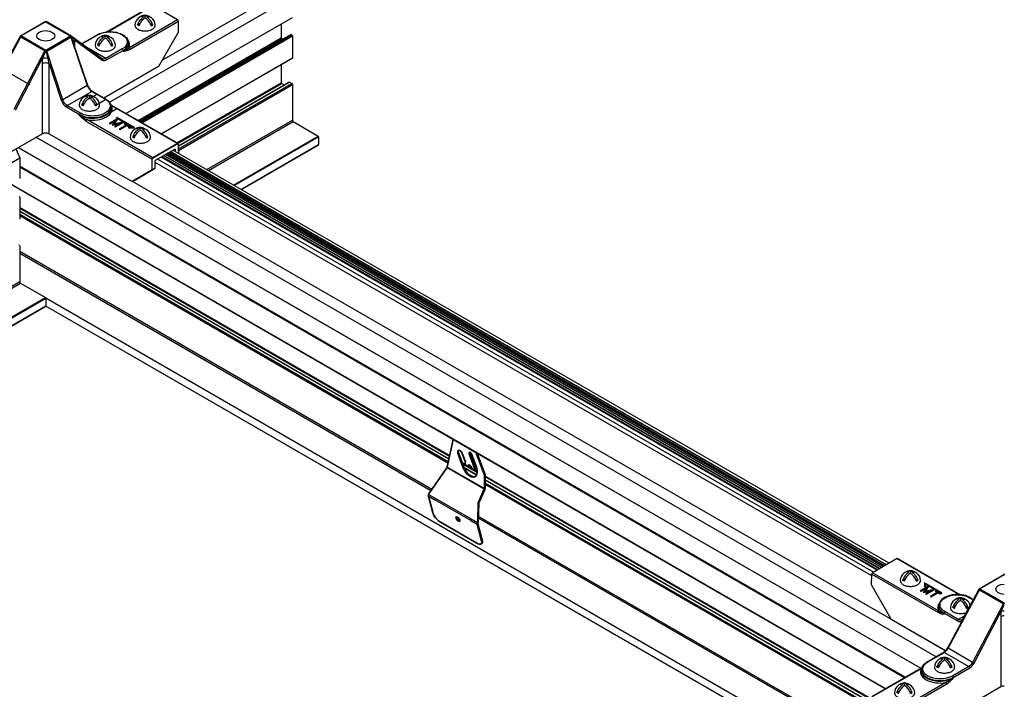
# Model space of a CAD drawing. Extents: x 3 to 259, y 3 to 12.
# Drawn here: x 138 to 141, y 9 to 11 of the extents above; entities that cross this region are included whole.
import ezdxf

# ---------------------------------------------------------------- set-up
doc = ezdxf.new("R2010")
doc.units = 0
doc.header["$MEASUREMENT"] = 0
doc.layers.get('0').update_dxf_attribs({"linetype": 'CONTINUOUS'})
doc.layers.add('DETAIL', color=1, linetype='CONTINUOUS')
doc.layers.add('GRID', color=2, linetype='CONTINUOUS')
doc.layers.add('Visible (ANSI)', color=7, linetype='CONTINUOUS', lineweight=35)
doc.layers.add('Visible Narrow (ANSI)', color=7, linetype='CONTINUOUS', lineweight=25)

# ---------------------------------------------------------------- blocks, each defined once
blk = doc.blocks.new('Iso-head')
at = {"layer": 'GRID'}
for p, q in [((0, 0.227), (0, 0.264)), ((-0.107, 0.105), (-0.165, 0.071)), ((-0.131, 0.051), (-0.165, 0.071)), ((0.107, 0.105), (0.165, 0.071)), ((0.131, 0.051), (0.165, 0.071))]:
    blk.add_line(p, q, dxfattribs=at)
for points in [[(-0.165, 0.071, -0.046604), (-0.136, 0.136, -0.058752), (-0.082, 0.207, -0.058666), (-0.037, 0.245, -0.106617)], [(-0.037, 0.245, 0.058126), (-0.074, 0.253, 0.156851), (-0.119, 0.243, 0.056561), (-0.133, 0.233, 0.106617)], [(-0.131, 0.051, -0.046604), (-0.101, 0.116, -0.058752), (-0.048, 0.187, -0.061748), (0, 0.227, -0.106617)], [(0, 0.264, 0.06243), (-0.039, 0.273, 0.156851), (-0.085, 0.263, 0.066423), (-0.101, 0.251, 0.106617)], [(0, 0.264, -0.06243), (0.039, 0.273, -0.156851), (0.085, 0.263, -0.066423), (0.101, 0.251, -0.106617)], [(0.131, 0.051, 0.046604), (0.101, 0.116, 0.058752), (0.048, 0.187, 0.061748), (0, 0.227, 0.106617)], [(0.037, 0.245, -0.058126), (0.074, 0.253, -0.156851), (0.119, 0.243, -0.056561), (0.133, 0.233, -0.106617)], [(0.165, 0.071, 0.046604), (0.136, 0.136, 0.058752), (0.082, 0.207, 0.058666), (0.037, 0.245, 0.106617)], [(-0.22, 0.077, 0.03208), (-0.22, 0.067, 0.156851), (-0.206, 0.022, 0.106617), (-0.156, -0.023, 0.072341), (-0.089, -0.05, 0.058752), (0, -0.06, 0.058752), (0.089, -0.05, 0.072341), (0.156, -0.023, 0.106617), (0.206, 0.022, 0.156851), (0.22, 0.067, 0.02207), (0.22, 0.074, 0.106617)]]:
    blk.add_lwpolyline(points, format="xyb", dxfattribs=at)
for centre, start, end in [((-0.002, 0.058), 126.8949, 177.6047), ((-0.002, 0.062), 73.9794, 106.1033), ((0.002, 0.058), 2.3953, 53.1051)]:
    blk.add_arc(centre, 0.219, start, end, dxfattribs=at)
blk = doc.blocks.new('WEB01103')
at = {"layer": 'DETAIL'}
for p, q in [((50.826, 47.319), (53.573, 48.905)), ((49.679, 46.407), (53.659, 48.705)), ((50.613, 48.508), (49.626, 47.938)), ((49.643, 47.94), (50.625, 48.507)), ((51.16, 48.198), (50.625, 48.507)), ((47.746, 47.85), (48.281, 48.159)), ((47.755, 47.847), (48.293, 48.157)), ((48.293, 48.157), (48.833, 47.846)), ((48.842, 47.849), (48.306, 48.159)), ((50.037, 46.163), (53.656, 48.252)), ((51.16, 48.198), (50.098, 47.585)), ((50.116, 47.556), (51.177, 48.168)), ((51.179, 47.937), (51.177, 48.168)), ((51.179, 47.937), (50.749, 47.185)), ((53.415, 48.113), (53.415, 47.808)), ((47.063, 46.563), (47.729, 47.804)), ((47.072, 46.557), (47.739, 47.801)), ((47.746, 47.85), (47.386, 47.191)), ((47.746, 47.83), (48.278, 47.523)), ((48.295, 47.535), (47.755, 47.847)), ((48.833, 47.846), (48.295, 47.535)), ((48.32, 47.52), (48.84, 47.82)), ((48.84, 47.82), (49.197, 46.77)), ((49.518, 47.352), (48.85, 47.842)), ((48.879, 47.735), (49.204, 46.778)), ((48.92, 47.764), (49.521, 47.323)), ((49.073, 47.679), (49.412, 47.874)), ((49.079, 47.674), (49.424, 47.873)), ((50.302, 46.01), (53.415, 47.808)), ((50.315, 46.002), (53.421, 47.795)), ((50.342, 45.987), (53.621, 47.88)), ((50.345, 45.985), (53.627, 47.879)), ((50.369, 45.971), (53.65, 47.866)), ((50.386, 45.961), (53.659, 47.851)), ((53.424, 47.793), (53.447, 47.78)), ((53.627, 47.879), (53.65, 47.866)), ((53.659, 47.851), (53.659, 47.371)), ((48.664, 46.462), (48.32, 47.52)), ((48.931, 47.583), (48.93, 47.661)), ((49.598, 47.357), (49.188, 47.594)), ((49.958, 47.565), (49.598, 47.357)), ((49.616, 47.328), (49.975, 47.535)), ((49.975, 47.515), (49.975, 47.535)), ((50.093, 47.701), (50.093, 47.68)), ((47.949, 46.786), (46.848, 47.422)), ((48.259, 47.501), (47.605, 46.249)), ((47.635, 46.234), (48.225, 47.363)), ((50.802, 45.721), (53.659, 47.371)), ((50.805, 45.719), (53.656, 47.366)), ((48.216, 47.249), (48.216, 45.722)), ((48.372, 45.722), (48.372, 47.249)), ((48.372, 47.249), (48.631, 46.453)), ((50.749, 47.185), (49.56, 46.498)), ((53.415, 47.226), (53.415, 46.831)), ((49.197, 46.77), (48.664, 46.462)), ((51.147, 45.522), (53.415, 46.831)), ((51.164, 45.512), (53.424, 46.816)), ((51.177, 45.458), (53.582, 46.846)), ((51.177, 45.451), (53.591, 46.845)), ((51.178, 45.39), (53.645, 46.814)), ((51.179, 45.358), (53.659, 46.79)), ((53.424, 46.816), (53.477, 46.786)), ((53.591, 46.845), (53.645, 46.814)), ((53.659, 46.79), (53.659, 46.014)), ((48.762, 46.334), (49.295, 46.642)), ((49.232, 46.478), (49.414, 46.582)), ((49.295, 46.642), (49.582, 46.477)), ((49.307, 46.644), (49.594, 46.478)), ((49.423, 46.367), (49.597, 46.468)), ((48.744, 46.304), (49.031, 46.139)), ((49.048, 46.169), (48.762, 46.334)), ((49.717, 46.304), (49.717, 46.284)), ((49.719, 46.196), (49.842, 46.267)), ((49.722, 46.336), (51.159, 45.507)), ((51.171, 45.508), (49.734, 46.338)), ((49.031, 46.119), (49.031, 46.139)), ((50.625, 45.198), (49.187, 46.028)), ((49.846, 46.042), (49.682, 45.948)), ((49.691, 46.201), (49.691, 46.201)), ((49.774, 45.929), (49.848, 46.041)), ((49.848, 46.031), (49.782, 45.93)), ((49.844, 46.075), (49.833, 46.069)), ((49.833, 46.069), (50.185, 45.865)), ((49.833, 46.059), (49.833, 46.069)), ((50.168, 45.865), (49.833, 46.059)), ((50.224, 45.856), (49.844, 46.075)), ((49.848, 46.041), (49.846, 46.042)), ((49.848, 46.041), (49.848, 46.031)), ((51.797, 44.94), (53.659, 46.014)), ((49.17, 45.998), (50.607, 45.168)), ((49.682, 45.948), (49.682, 45.938)), ((49.682, 45.948), (49.693, 45.942)), ((49.693, 45.932), (49.682, 45.938)), ((49.693, 45.942), (49.809, 46.008)), ((49.797, 45.992), (49.693, 45.932)), ((49.693, 45.942), (49.693, 45.932)), ((49.809, 46.008), (49.744, 45.913)), ((49.744, 45.913), (49.746, 45.912)), ((49.744, 45.913), (49.744, 45.903)), ((49.746, 45.902), (49.744, 45.903)), ((49.746, 45.912), (49.911, 45.949)), ((49.883, 45.932), (49.746, 45.902)), ((49.746, 45.912), (49.746, 45.902)), ((49.968, 45.971), (49.774, 45.929)), ((49.911, 45.949), (49.796, 45.882)), ((49.796, 45.882), (49.807, 45.876)), ((49.796, 45.882), (49.796, 45.872)), ((49.807, 45.866), (49.796, 45.872)), ((49.807, 45.876), (49.97, 45.97)), ((49.97, 45.96), (49.807, 45.866)), ((49.807, 45.876), (49.807, 45.866)), ((50.048, 45.912), (49.896, 45.825)), ((49.896, 45.825), (49.907, 45.818)), ((49.896, 45.825), (49.896, 45.815)), ((49.907, 45.808), (49.896, 45.815)), ((49.907, 45.818), (50.059, 45.906)), ((50.059, 45.896), (49.907, 45.808)), ((49.907, 45.818), (49.907, 45.808)), ((49.97, 45.97), (49.968, 45.971)), ((49.97, 45.97), (49.97, 45.96)), ((50.014, 45.945), (50.003, 45.938)), ((50.003, 45.938), (50.048, 45.912)), ((50.003, 45.938), (50.003, 45.928)), ((50.039, 45.907), (50.003, 45.928)), ((50.115, 45.886), (50.014, 45.945)), ((50.059, 45.906), (50.104, 45.879)), ((50.059, 45.906), (50.059, 45.896)), ((50.104, 45.869), (50.059, 45.896)), ((50.101, 45.855), (50.101, 45.865)), ((50.185, 45.865), (50.101, 45.865)), ((50.101, 45.865), (50.101, 45.856)), ((50.101, 45.856), (50.224, 45.856)), ((50.101, 45.846), (50.101, 45.856)), ((50.101, 45.846), (50.101, 45.855)), ((50.224, 45.846), (50.101, 45.846)), ((50.104, 45.879), (50.115, 45.886)), ((50.104, 45.879), (50.104, 45.869)), ((50.115, 45.876), (50.104, 45.869)), ((50.115, 45.886), (50.115, 45.876)), ((50.224, 45.846), (50.224, 45.856)), ((51.832, 44.92), (53.676, 45.984)), ((53.676, 45.984), (54.218, 45.671)), ((46.419, 44.685), (48.216, 45.722)), ((67.647, 34.349), (48.082, 45.645)), ((48.372, 45.722), (50.174, 44.682)), ((52.374, 44.606), (54.218, 45.671)), ((52.392, 44.596), (54.227, 45.656)), ((54.227, 45.656), (54.227, 45.488)), ((47.645, 45.392), (47.729, 45.195)), ((47.698, 45.423), (67.315, 34.097)), ((47.701, 45.425), (67.318, 34.099)), ((51.172, 45.508), (50.612, 45.185)), ((51.159, 45.507), (50.625, 45.198)), ((50.684, 45.147), (51.101, 45.387)), ((51.109, 45.385), (51.109, 45.38)), ((51.109, 45.38), (51.109, 45.337)), ((51.179, 45.34), (51.177, 45.497)), ((52.537, 44.512), (54.227, 45.488)), ((52.541, 44.51), (54.225, 45.482)), ((15.27, 26.455), (47.729, 45.195)), ((47.729, 45.195), (47.729, 44.749)), ((50.607, 44.936), (50.607, 45.168)), ((66.285, 36.185), (50.724, 45.17)), ((66.364, 36.231), (50.803, 45.215)), ((66.372, 36.235), (50.81, 45.22)), ((66.375, 36.237), (50.814, 45.221)), ((66.415, 36.26), (50.854, 45.245)), ((66.419, 36.262), (50.857, 45.246)), ((66.424, 36.265), (50.862, 45.25)), ((66.459, 36.285), (50.897, 45.27)), ((66.462, 36.287), (50.9, 45.271)), ((66.467, 36.29), (50.906, 45.275)), ((66.497, 36.308), (50.936, 45.292)), ((66.505, 36.312), (50.944, 45.296)), ((66.511, 36.315), (50.949, 45.3)), ((66.531, 36.327), (50.97, 45.312)), ((66.563, 36.345), (51.001, 45.33)), ((66.571, 36.35), (51.01, 45.335)), ((66.623, 36.38), (51.061, 45.365)), ((51.179, 45.34), (51.179, 45.297)), ((66.976, 33.902), (47.729, 45.015)), ((66.959, 33.892), (47.729, 44.995)), ((50.243, 44.721), (50.676, 44.975)), ((50.676, 44.975), (50.607, 44.936)), ((50.676, 44.975), (50.676, 45.132)), ((66.247, 36.107), (50.676, 45.097)), ((50.607, 44.936), (50.174, 44.682)), ((56.819, 39.262), (47.527, 44.628)), ((56.821, 39.265), (47.53, 44.63)), ((50.174, 44.682), (50.243, 44.721)), ((67.855, 34.478), (50.178, 44.684)), ((47.729, 44.341), (47.729, 43.862)), ((57.074, 38.721), (47.729, 44.116)), ((57.07, 38.703), (47.729, 44.096)), ((57.058, 38.648), (47.729, 44.034)), ((57.057, 38.642), (47.729, 44.028)), ((57.045, 38.587), (47.729, 43.966)), ((57.038, 38.559), (47.729, 43.934)), ((47.729, 43.28), (47.729, 42.505)), ((56.684, 37.988), (47.729, 43.158)), ((56.664, 37.959), (47.729, 43.118)), ((43.086, 39.824), (47.729, 42.505)), ((43.106, 39.796), (47.746, 42.475)), ((47.746, 42.475), (48.288, 42.162)), ((17.941, 24.641), (48.288, 42.162)), ((17.959, 24.631), (48.297, 42.147)), ((18.104, 24.547), (48.297, 41.978)), ((18.108, 24.545), (48.298, 41.975)), ((64.827, 32.428), (48.295, 41.973)), ((48.297, 42.147), (48.297, 41.978)), ((64.977, 32.514), (48.297, 42.144)), ((64.831, 32.43), (48.298, 41.975)), ((66.54, 33.65), (56.819, 39.262)), ((66.544, 33.652), (56.821, 39.265)), ((66.976, 33.902), (57.752, 39.227)), ((66.959, 33.892), (57.752, 39.207)), ((57.674, 38.374), (57.345, 38.564)), ((57.674, 38.354), (57.354, 38.539)), ((57.66, 38.3), (57.383, 38.46)), ((57.657, 38.295), (57.386, 38.452)), ((57.614, 38.258), (57.606, 38.263)), ((66.247, 33.425), (57.843, 38.277)), ((66.247, 33.405), (57.843, 38.257)), ((66.246, 33.343), (57.843, 38.195)), ((66.246, 33.337), (57.843, 38.188)), ((66.246, 33.275), (57.843, 38.126)), ((66.244, 33.244), (57.843, 38.094)), ((65.537, 32.837), (57.687, 37.369)), ((65.571, 32.857), (57.688, 37.408)), ((66.799, 36.482), (66.265, 36.173)), ((66.799, 36.482), (68.158, 35.698)), ((66.812, 36.483), (68.174, 35.696)), ((67.702, 35.343), (66.265, 36.173)), ((66.244, 35.913), (66.247, 36.143)), ((66.247, 36.143), (67.685, 35.314)), ((67.394, 35.956), (67.394, 35.885)), ((67.773, 35.737), (67.394, 35.956)), ((68.582, 35.826), (69.117, 36.134)), ((68.591, 35.822), (69.129, 36.133)), ((66.669, 35.163), (66.244, 35.913)), ((67.473, 35.879), (67.31, 35.785)), ((67.31, 35.785), (67.31, 35.775)), ((67.31, 35.785), (67.321, 35.779)), ((67.321, 35.769), (67.31, 35.775)), ((67.321, 35.779), (67.436, 35.845)), ((67.425, 35.828), (67.321, 35.769)), ((67.321, 35.779), (67.321, 35.769)), ((67.436, 35.845), (67.371, 35.75)), ((67.371, 35.75), (67.373, 35.748)), ((67.371, 35.75), (67.371, 35.74)), ((67.373, 35.738), (67.371, 35.74)), ((67.373, 35.748), (67.538, 35.785)), ((67.51, 35.769), (67.373, 35.738)), ((67.373, 35.748), (67.373, 35.738)), ((67.394, 35.885), (67.41, 35.885)), ((67.394, 35.875), (67.394, 35.885)), ((67.41, 35.875), (67.394, 35.875)), ((67.401, 35.765), (67.476, 35.877)), ((67.595, 35.808), (67.401, 35.765)), ((67.476, 35.867), (67.409, 35.767)), ((67.41, 35.923), (67.41, 35.933)), ((67.41, 35.885), (67.41, 35.933)), ((67.41, 35.933), (67.763, 35.73)), ((67.41, 35.923), (67.41, 35.875)), ((67.763, 35.72), (67.41, 35.923)), ((67.41, 35.875), (67.41, 35.885)), ((67.538, 35.785), (67.423, 35.719)), ((67.434, 35.713), (67.598, 35.806)), ((67.598, 35.796), (67.434, 35.703)), ((67.476, 35.877), (67.473, 35.879)), ((67.476, 35.877), (67.476, 35.867)), ((67.675, 35.749), (67.523, 35.661)), ((67.534, 35.655), (67.686, 35.742)), ((67.598, 35.806), (67.595, 35.808)), ((67.598, 35.806), (67.598, 35.796)), ((67.641, 35.781), (67.63, 35.775)), ((67.63, 35.775), (67.675, 35.749)), ((67.63, 35.775), (67.63, 35.765)), ((67.667, 35.744), (67.63, 35.765)), ((67.743, 35.722), (67.641, 35.781)), ((67.686, 35.742), (67.732, 35.716)), ((67.686, 35.742), (67.686, 35.732)), ((67.899, 34.538), (68.564, 35.78)), ((67.907, 34.533), (68.574, 35.777)), ((68.582, 35.825), (68.221, 35.167)), ((68.582, 35.806), (69.114, 35.499)), ((69.131, 35.51), (68.591, 35.822)), ((67.423, 35.719), (67.434, 35.713)), ((67.423, 35.719), (67.423, 35.709)), ((67.434, 35.703), (67.423, 35.709)), ((67.434, 35.713), (67.434, 35.703)), ((67.523, 35.661), (67.534, 35.655)), ((67.523, 35.661), (67.523, 35.651)), ((67.534, 35.645), (67.523, 35.651)), ((67.686, 35.732), (67.534, 35.645)), ((67.534, 35.655), (67.534, 35.645)), ((67.732, 35.706), (67.686, 35.732)), ((67.732, 35.716), (67.743, 35.722)), ((67.732, 35.716), (67.732, 35.706)), ((67.743, 35.712), (67.732, 35.706)), ((67.743, 35.722), (67.743, 35.712)), ((67.763, 35.73), (67.773, 35.737)), ((67.763, 35.72), (67.763, 35.73)), ((67.773, 35.727), (67.763, 35.72)), ((67.773, 35.727), (67.773, 35.737)), ((68.176, 35.575), (68.176, 35.612)), ((68.176, 35.575), (68.176, 35.612)), ((68.376, 35.631), (68.451, 35.587)), ((68.455, 35.594), (68.388, 35.632)), ((67.707, 35.459), (67.707, 35.438)), ((68.129, 35.158), (67.842, 35.323)), ((68.069, 35.453), (68.011, 35.419)), ((68.069, 35.453), (68.011, 35.419)), ((68.046, 35.399), (68.011, 35.419)), ((68.046, 35.399), (68.011, 35.419)), ((68.284, 35.453), (68.342, 35.419)), ((68.284, 35.453), (68.342, 35.419)), ((68.307, 35.399), (68.342, 35.419)), ((68.307, 35.399), (68.342, 35.419)), ((69.094, 35.477), (68.44, 34.225)), ((68.471, 34.209), (69.06, 35.338)), ((66.669, 35.163), (67.855, 34.479)), ((67.825, 35.293), (68.112, 35.128)), ((67.825, 35.273), (67.825, 35.293)), ((68.257, 35.231), (68.129, 35.158)), ((69.052, 35.225), (69.052, 33.698)), ((67.864, 34.474), (67.864, 34.474)), ((68.44, 34.225), (67.907, 34.533)), ((67.454, 34.237), (67.813, 34.445)), ((67.466, 34.236), (67.826, 34.443)), ((67.826, 34.443), (68.359, 34.135)), ((66.252, 33.484), (67.314, 34.097)), ((66.264, 33.483), (67.326, 34.095)), ((67.331, 34.063), (67.331, 34.043)), ((68.359, 34.135), (68, 33.928)), ((68.017, 33.898), (68.377, 34.106)), ((68.017, 33.877), (68.017, 33.898)), ((67.86, 33.787), (66.799, 33.174)), ((66.816, 33.144), (67.878, 33.757)), ((67.255, 32.66), (69.052, 33.698))]:
    blk.add_line(p, q, dxfattribs=at)
blk.add_lwpolyline([(66.381, 36.24), (50.819, 45.225)], dxfattribs=at)
for points in [[(68.011, 35.419, -0.046604), (68.041, 35.484, -0.058752), (68.094, 35.555, -0.058666), (68.139, 35.593, -0.106617)], [(68.011, 35.419, -0.046604), (68.041, 35.484, -0.058752), (68.094, 35.555, -0.058666), (68.139, 35.593, -0.106617)], [(68.139, 35.593, 0.058126), (68.103, 35.601, 0.156851), (68.057, 35.591, 0.056561), (68.043, 35.581, 0.106617)], [(68.139, 35.593, 0.058126), (68.103, 35.601, 0.156851), (68.057, 35.591, 0.056561), (68.043, 35.581, 0.106617)], [(68.046, 35.399, -0.046604), (68.075, 35.464, -0.058752), (68.129, 35.535, -0.061748), (68.176, 35.575, -0.106617)], [(68.046, 35.399, -0.046604), (68.075, 35.464, -0.058752), (68.129, 35.535, -0.061748), (68.176, 35.575, -0.106617)], [(68.176, 35.612, 0.06243), (68.137, 35.621, 0.156851), (68.092, 35.611, 0.066423), (68.076, 35.599, 0.106617)], [(68.176, 35.612, 0.06243), (68.137, 35.621, 0.156851), (68.092, 35.611, 0.066423), (68.076, 35.599, 0.106617)], [(68.176, 35.612, -0.06243), (68.216, 35.621, -0.156851), (68.261, 35.611, -0.066423), (68.277, 35.599, -0.106617)], [(68.176, 35.612, -0.06243), (68.216, 35.621, -0.156851), (68.261, 35.611, -0.066423), (68.277, 35.599, -0.106617)], [(68.307, 35.399, 0.046604), (68.278, 35.464, 0.058752), (68.224, 35.535, 0.061748), (68.176, 35.575, 0.106617)], [(68.307, 35.399, 0.046604), (68.278, 35.464, 0.058752), (68.224, 35.535, 0.061748), (68.176, 35.575, 0.106617)], [(68.214, 35.593, -0.058126), (68.25, 35.601, -0.156851), (68.296, 35.591, -0.056561), (68.31, 35.581, -0.106617)], [(68.214, 35.593, -0.058126), (68.25, 35.601, -0.156851), (68.296, 35.591, -0.056561), (68.31, 35.581, -0.106617)], [(68.342, 35.419, 0.046604), (68.312, 35.484, 0.058752), (68.259, 35.555, 0.058666), (68.214, 35.593, 0.106617)], [(68.342, 35.419, 0.046604), (68.312, 35.484, 0.058752), (68.259, 35.555, 0.058666), (68.214, 35.593, 0.106617)], [(67.957, 35.425, 0.03208), (67.956, 35.415, 0.156851), (67.97, 35.37, 0.106617), (68.021, 35.325, 0.072341), (68.088, 35.298, 0.058752), (68.176, 35.288, 0.058752), (68.265, 35.298, 0.035443), (68.299, 35.309, 0.035443)], [(67.957, 35.425, 0.03208), (67.956, 35.415, 0.156851), (67.97, 35.37, 0.106617), (68.021, 35.325, 0.072341), (68.088, 35.298, 0.058752), (68.176, 35.288, 0.058752), (68.265, 35.298, 0.035443), (68.299, 35.309, 0.035443)]]:
    blk.add_lwpolyline(points, format="xyb", dxfattribs=at)
at = {"layer": 'DETAIL', "extrusion": (0, 0, -1)}
for centre, start, end in [((-48.293, 48.137), 60, 90), ((-48.293, 48.137), 90, 120), ((-69.129, 36.113), 60, 90), ((-69.129, 36.113), 90, 120)]:
    blk.add_arc(centre, 0.0245, start, end, dxfattribs=at)
at = {"layer": 'DETAIL'}
for centre, start, end in [((68.175, 35.406), 126.8949, 177.6047), ((68.175, 35.406), 126.8949, 177.6047), ((68.174, 35.41), 73.9794, 106.1033), ((68.174, 35.41), 73.9794, 106.1033), ((68.178, 35.406), 17.1537, 53.1051), ((68.178, 35.406), 17.1537, 53.1051)]:
    blk.add_arc(centre, 0.219, start, end, dxfattribs=at)
for centre, major_axis, ratio, start_param, end_param in [((48.293, 48.137), (-0.0122, 0.0212), 0.57735, 5.497787, 6.283185), ((48.293, 48.137), (0.0122, 0.0212), 0.57735, 0, 0.785398), ((51.16, 48.178), (-0.0122, 0.0212), 0.57735, 3.935717, 5.497787), ((48.833, 47.825), (-0.0353, -0.0001), 0.586264, 4.472885, 4.706322), ((48.997, 47.72), (-0.108, -0.022), 0.674219, 5.374743, 6.155582), ((48.834, 47.605), (0.018, 0.267), 0.350586, 4.947855, 5.37237), ((49.424, 47.853), (-0.0122, 0.0212), 0.57735, 5.497787, 6.283185), ((49.691, 47.659), (0.427, 0), 0.57735, 5.979621, 6.703271), ((53.424, 47.803), (0.0061, -0.0106), 0.57735, 3.926843, 5.497639), ((53.627, 47.869), (0.0061, -0.0106), 0.57735, 2.356046, 3.141593), ((53.65, 47.856), (0.0061, -0.0106), 0.57735, 0.78525, 2.356046), ((48.292, 47.514), (0, -0.029), 0.001738, 3.921185, 4.154944), ((49.008, 47.617), (-0.11, -0.002), 0.577306, 5.489099, 5.798807), ((49.691, 47.699), (0.402, 0), 0.57735, 5.497787, 6.289356), ((50.098, 47.565), (-0.0122, 0.0212), 0.57735, 3.935717, 5.497787), ((48.312, 47.303), (0.022, 0.269), 0.345287, 1.376619, 1.801134), ((49.615, 47.473), (0.088, 0.154), 0.582366, 3.073356, 3.922551), ((53.65, 47.376), (0.0061, -0.0106), 0.57735, 5.497639, 5.497787), ((53.65, 47.376), (0.0061, -0.0106), 0.57735, 6.283185, 7.068435), ((49.181, 46.77), (0.0232, 0.0079), 0.278044, 5.354376, 6.279127), ((49.294, 46.767), (0.078, -0.132), 0.571477, 4.365856, 5.492827), ((49.181, 46.77), (0.0232, 0.0079), 0.278044, 6.279127, 6.283185), ((53.424, 46.826), (0.0061, -0.0106), 0.57735, 3.926843, 5.497639), ((53.569, 46.743), (0.0061, -0.0106), 0.57735, 5.497639, 5.497787), ((53.591, 46.829), (0.0098, -0.017), 0.57735, 2.356046, 3.141593), ((53.645, 46.798), (0.0098, -0.017), 0.57735, 0.78525, 2.356046), ((48.745, 46.45), (0.088, -0.154), 0.582366, 4.375256, 5.502227), ((48.762, 46.314), (-0.0122, -0.0212), 0.57735, 3.926991, 5.48906), ((49.315, 46.303), (0.402, 0), 0.57735, 3.926991, 6.289356), ((49.315, 46.263), (0.427, 0), 0.57735, 4.408821, 6.586753), ((49.722, 46.316), (0.0122, 0.0212), 0.57735, 0.000258, 0.785399), ((49.722, 46.316), (0.0122, 0.0212), 0.57735, 0, 0.000258), ((49.048, 46.149), (-0.0122, -0.0212), 0.57735, 3.926991, 5.48906), ((49.187, 46.008), (-0.0122, -0.0212), 0.57735, 3.926991, 5.48906), ((53.676, 46.004), (0.0122, -0.0212), 0.57735, 3.926843, 5.497639), ((54.218, 45.661), (0.0061, -0.0106), 0.57735, 0.78525, 2.356046), ((51.101, 45.377), (-0.006, -0.0107), 0.582366, 2.730114, 3.922551), ((54.218, 45.493), (0.0061, -0.0106), 0.57735, 5.497639, 5.497935), ((54.218, 45.493), (0.0061, -0.0106), 0.57735, 6.283185, 7.068435), ((50.685, 45.137), (-0.006, -0.0107), 0.582366, 3.922551, 5.48462), ((47.72, 44.346), (0.0061, -0.0106), 0.57735, 0.78525, 2.356046), ((47.715, 43.288), (0.0098, -0.017), 0.57735, 0.78525, 2.356046), ((47.746, 42.495), (0.0122, -0.0212), 0.57735, 3.926843, 5.497639), ((48.288, 42.152), (0.0061, -0.0106), 0.57735, 0.78525, 2.356046), ((48.288, 41.983), (0.0061, -0.0106), 0.57735, 6.283185, 7.068435), ((66.799, 36.462), (0.0122, 0.0212), 0.57735, 0, 0.785399), ((66.265, 36.153), (-0.0122, -0.0212), 0.57735, 3.926991, 4.722374), ((66.265, 36.153), (-0.0124, -0.0211), 0.57229, 4.726662, 5.493348), ((69.129, 36.113), (-0.0122, 0.0212), 0.57735, 5.497787, 6.283185), ((69.129, 36.113), (0.0122, 0.0212), 0.57735, 0, 0.785398), ((68.512, 35.647), (0.075, 0.182), 0.062476, 1.225372, 1.316707), ((68.427, 35.705), (-0.109, 0.018), 0.457833, 3.607413, 3.629505), ((68.109, 35.457), (-0.402, 0), 0.57735, 6.277014, 7.068583), ((67.842, 35.303), (-0.0122, -0.0212), 0.57735, 3.926991, 5.48906), ((69.147, 35.279), (0.022, 0.269), 0.345287, 1.376619, 1.801134), ((69.127, 35.49), (0, -0.029), 0.001738, 3.921185, 4.154944), ((68.129, 35.138), (-0.0122, -0.0212), 0.57735, 3.926991, 5.48906), ((68.113, 35.273), (0.088, -0.154), 0.582366, 5.502227, 6.504612), ((68.243, 35.155), (-0.0215, 0.0118), 0.76477, 0.001138, 1.06613), ((68.243, 35.155), (-0.0215, 0.0118), 0.76477, 0, 0.001138), ((67.827, 34.568), (0.078, 0.132), 0.571477, 3.931951, 4.781145), ((67.826, 34.423), (-0.0122, 0.0212), 0.57735, 5.497787, 6.28297), ((67.826, 34.423), (-0.0122, 0.0212), 0.57735, 6.28297, 6.283185), ((67.733, 34.022), (-0.427, 0), 0.57735, 5.979621, 8.157546), ((67.733, 34.062), (-0.402, 0), 0.57735, 6.277014, 8.63938), ((67.466, 34.216), (-0.0122, 0.0212), 0.57735, 5.497787, 6.283185), ((68.376, 34.251), (0.088, 0.154), 0.582366, 3.922551, 4.771745), ((68.453, 34.219), (0.0217, -0.0113), 0.04827, 4.095681, 5.660712), ((67.86, 33.767), (-0.0122, 0.0212), 0.57735, 3.935717, 5.497787)]:
    blk.add_ellipse(centre, major_axis=major_axis, ratio=ratio, start_param=start_param, end_param=end_param, dxfattribs=at)
at = {"layer": 'DETAIL', "extrusion": (0, 0, -1)}
for centre, major_axis, ratio, start_param, end_param in [((48.294, 47.85), (-0.196, 0), 0.57735, 4.77429, 7.79208), ((48.294, 47.85), (-0.196, 0), 0.57735, 1.508895, 4.77429), ((49.691, 47.719), (0.377, 0), 0.57735, 3.926991, 7.068583), ((47.755, 47.826), (-0.0353, 0.0002), 0.587027, 1.329738, 1.563329), ((48.295, 47.514), (0, -0.029), 0.001738, 3.921185, 4.154944), ((49.958, 47.545), (0.0122, -0.0212), 0.57735, 3.926991, 5.48906), ((49.691, 47.679), (0.402, 0), 0.57735, 6.277014, 7.068583), ((48.303, 47.318), (0.109, -0.016), 0.448226, 3.851119, 4.559773), ((48.303, 47.318), (0.109, -0.016), 0.448226, 4.559773, 5.039055), ((48.39, 47.259), (-0.07, 0.265), 0.070212, 4.694048, 5.118563), ((49.504, 47.332), (0.0145, 0.0198), 0.811036, 0, 1.475932), ((49.597, 47.483), (-0.075, -0.133), 0.583165, 0.005165, 0.007903), ((49.597, 47.483), (-0.075, -0.133), 0.583165, 5.502952, 6.28835), ((49.598, 47.337), (0.0122, -0.0212), 0.57735, 3.926991, 5.48906), ((48.294, 47.205), (0.11, 0), 0.56723, 3.927029, 4.70434), ((48.294, 47.205), (0.11, 0), 0.56723, 4.70434, 5.497749), ((48.649, 46.463), (-0.0233, -0.0076), 0.268943, 4.066817, 5.633866), ((48.763, 46.46), (-0.075, 0.133), 0.583165, 3.921826, 5.048797), ((49.315, 46.323), (0.377, 0), 0.57735, 5.497787, 8.63938), ((49.295, 46.622), (0.0122, 0.0212), 0.57735, 5.497787, 6.282969), ((49.295, 46.622), (0.0122, 0.0212), 0.57735, 6.282969, 6.283185), ((49.582, 46.457), (0.0122, 0.0212), 0.57735, 5.497787, 6.283185), ((49.315, 46.283), (0.402, 0), 0.577351, 6.278821, 8.63938), ((49.315, 46.283), (0.402, 0), 0.577351, 6.277014, 6.278821), ((48.294, 45.677), (0.11, 0), 0.577394, 3.927029, 4.70434), ((48.294, 45.677), (0.11, 0), 0.577394, 4.70434, 5.497749), ((51.159, 45.487), (0.0122, 0.0212), 0.57735, 5.497787, 6.293185), ((51.159, 45.487), (0.0121, 0.0213), 0.582366, 0.01444, 0.781112), ((50.625, 45.178), (0.0121, 0.0213), 0.582366, 3.940158, 4.706844), ((50.625, 45.178), (0.0122, 0.0212), 0.57735, 4.702404, 5.497787), ((68.591, 35.802), (-0.0353, 0.0002), 0.587027, 1.329738, 1.563329), ((69.141, 35.816), (-0.196, 0), 0.57735, 4.77429, 7.79208), ((68.109, 35.477), (-0.377, 0), 0.57735, 5.497787, 8.63938), ((68.376, 35.611), (0.0122, 0.0212), 0.57735, 5.497787, 6.283185), ((67.702, 35.323), (0.0122, 0.0212), 0.57735, 3.935717, 5.497699), ((68.109, 35.437), (-0.402, 0), 0.57735, 5.497788, 6.289298), ((68.109, 35.437), (-0.402, 0), 0.57735, 0.006112, 0.006171), ((69.138, 35.294), (0.109, -0.016), 0.448226, 3.851119, 4.559773), ((68.13, 35.283), (-0.075, 0.133), 0.583165, 3.137128, 3.921826), ((69.13, 35.181), (0.11, 0), 0.56723, 3.927029, 4.70434), ((67.92, 34.527), (-0.0216, 0.0116), 0.055835, 5.32854, 6.279099), ((67.92, 34.527), (-0.0216, 0.0116), 0.055835, 6.279099, 6.283185), ((67.326, 34.075), (-0.0122, 0.0212), 0.57735, 0, 0.785398), ((67.733, 34.082), (-0.377, 0), 0.57735, 3.926991, 7.068583), ((67.733, 34.042), (-0.402, 0), 0.57735, 3.926991, 6.289356), ((68.358, 34.261), (-0.075, -0.133), 0.583165, 4.653758, 5.502952), ((68.359, 34.115), (0.0122, -0.0212), 0.57735, 3.926991, 5.48906), ((68, 33.908), (0.0122, -0.0212), 0.57735, 3.926991, 5.48906), ((69.13, 33.653), (0.11, 0), 0.577394, 3.927029, 4.70434)]:
    blk.add_ellipse(centre, major_axis=major_axis, ratio=ratio, start_param=start_param, end_param=end_param, dxfattribs=at)
at = {"layer": 'DETAIL'}
for points, knots in [([(49.412, 47.874), (49.444, 47.892), (49.48, 47.907), (49.558, 47.929), (49.599, 47.937), (49.685, 47.943), (49.728, 47.942), (49.812, 47.932), (49.853, 47.923), (49.927, 47.898), (49.962, 47.881), (50.02, 47.842), (50.044, 47.819), (50.078, 47.77), (50.089, 47.744), (50.093, 47.711), (50.093, 47.706), (50.093, 47.701)], [1.570796, 1.570796, 1.570796, 1.570796, 1.901077, 1.901077, 2.230371, 2.230371, 2.558337, 2.558337, 2.886491, 2.886491, 3.216204, 3.216204, 3.545851, 3.545851, 3.85982, 3.85982, 3.92082, 3.92082, 3.92082, 3.92082]), ([(47.747, 47.847), (47.746, 47.846), (47.744, 47.842), (47.737, 47.83), (47.726, 47.81), (47.71, 47.777), (47.698, 47.753), (47.691, 47.737)], [0.5377614, 0.5377614, 0.5377614, 0.5377614, 0.5526475, 0.5961423, 0.6831319, 0.7701215, 0.9441008, 0.9441008, 0.9441008, 0.9441008]), ([(47.729, 47.804), (47.73, 47.806), (47.733, 47.812), (47.737, 47.818), (47.738, 47.819), (47.738, 47.811), (47.738, 47.804), (47.739, 47.801)], [-0.6136597, -0.6136597, -0.6136597, -0.6136597, -0.5961423, -0.5526475, -0.5091526, -0.422163, -0.3351734, -0.3351734, -0.3351734, -0.3351734]), ([(47.739, 47.801), (47.739, 47.801), (47.739, 47.802), (47.74, 47.806), (47.741, 47.811), (47.744, 47.821), (47.745, 47.826), (47.746, 47.83)], [-0.05848449, -0.05848449, -0.05848449, -0.05848449, -0.05770954, -0.05770954, -0.02807835, -0.02807835, -0.00000733, -0.00000733, -0.00000733, -0.00000733]), ([(47.746, 47.85), (47.746, 47.85), (47.746, 47.85), (47.746, 47.849), (47.746, 47.848), (47.747, 47.847)], [0.02321124, 0.02321124, 0.02321124, 0.02321124, 0.02756507, 0.02756507, 0.05382671, 0.05382671, 0.05382671, 0.05382671]), ([(47.746, 47.83), (47.747, 47.832), (47.747, 47.833), (47.747, 47.836), (47.747, 47.837), (47.747, 47.84), (47.747, 47.843), (47.747, 47.846)], [0.00001967, 0.00001967, 0.00001967, 0.00001967, 0.0095389, 0.0095389, 0.01768984, 0.01768984, 0.03387326, 0.03387326, 0.03387326, 0.03387326]), ([(47.747, 47.847), (47.747, 47.847), (47.747, 47.847), (47.747, 47.846), (47.747, 47.846), (47.747, 47.846)], [-0.003818869, -0.003818869, -0.003818869, -0.003818869, -0.002003612, -0.002003612, -0.000034333, -0.000034333, -0.000034333, -0.000034333]), ([(48.84, 47.82), (48.841, 47.824), (48.842, 47.828), (48.843, 47.837), (48.843, 47.841), (48.842, 47.844)], [0, 0, 0, 0, 0.02756506, 0.02756506, 0.05394522, 0.05394522, 0.05394522, 0.05394522]), ([(48.842, 47.849), (48.842, 47.849), (48.842, 47.849), (48.842, 47.849), (48.842, 47.849), (48.841, 47.848), (48.841, 47.847), (48.842, 47.845)], [0.00003401, 0.00003401, 0.00003401, 0.00003401, 0.01059415, 0.01059415, 0.01952992, 0.01952992, 0.03581724, 0.03581724, 0.03581724, 0.03581724]), ([(48.848, 47.844), (48.847, 47.845), (48.846, 47.845), (48.845, 47.847), (48.843, 47.848), (48.842, 47.849)], [-0.04006223, -0.04006223, -0.04006223, -0.04006223, -0.02781795, -0.02781795, -0.00001215, -0.00001215, -0.00001215, -0.00001215]), ([(48.842, 47.844), (48.842, 47.844), (48.842, 47.844), (48.842, 47.845), (48.842, 47.845), (48.842, 47.845)], [-0.003690748, -0.003690748, -0.003690748, -0.003690748, -0.001887252, -0.001887252, -0.000014752, -0.000014752, -0.000014752, -0.000014752]), ([(48.842, 47.844), (48.843, 47.842), (48.845, 47.835), (48.852, 47.813), (48.863, 47.782), (48.872, 47.754), (48.878, 47.739), (48.879, 47.735)], [0.5385195, 0.5385195, 0.5385195, 0.5385195, 0.5534699, 0.5969377, 0.6838734, 0.770809, 0.800704, 0.800704, 0.800704, 0.800704]), ([(48.92, 47.764), (48.914, 47.769), (48.909, 47.774), (48.904, 47.78), (48.899, 47.785), (48.893, 47.79), (48.888, 47.796), (48.883, 47.801), (48.877, 47.806), (48.872, 47.812), (48.866, 47.817), (48.861, 47.823), (48.857, 47.827), (48.855, 47.83), (48.854, 47.832), (48.853, 47.834), (48.852, 47.835), (48.851, 47.837), (48.851, 47.837), (48.85, 47.839), (48.851, 47.84), (48.851, 47.841), (48.851, 47.841), (48.851, 47.842), (48.85, 47.842)], [-0.9446802, -0.9446802, -0.9446802, -0.9446802, -0.8577446, -0.8577446, -0.8577446, -0.770809, -0.770809, -0.770809, -0.6838734, -0.6838734, -0.6838734, -0.5969377, -0.5969377, -0.5969377, -0.5534699, -0.5534699, -0.5534699, -0.5100021, -0.5100021, -0.5100021, -0.4230665, -0.4230665, -0.4230665, -0.3614052, -0.3614052, -0.3614052, -0.3614052]), ([(48.278, 47.523), (48.275, 47.52), (48.272, 47.516), (48.265, 47.509), (48.262, 47.505), (48.259, 47.501), (48.259, 47.501), (48.259, 47.501)], [-0.06165985, -0.06165985, -0.06165985, -0.06165985, -0.03032538, -0.03032538, 0, 0, 0.00078703, 0.00078703, 0.00078703, 0.00078703]), ([(48.295, 47.53), (48.291, 47.529), (48.288, 47.528), (48.284, 47.527), (48.283, 47.526), (48.28, 47.525), (48.279, 47.524), (48.278, 47.523)], [0.00002388, 0.00002388, 0.00002388, 0.00002388, 0.02698754, 0.02698754, 0.0392295, 0.0392295, 0.05348188, 0.05348188, 0.05348188, 0.05348188]), ([(48.292, 47.53), (48.291, 47.529), (48.291, 47.529), (48.29, 47.529), (48.29, 47.529), (48.29, 47.529)], [-0.00370288, -0.00370288, -0.00370288, -0.00370288, -0.001827393, -0.001827393, -0.00000065, -0.00000065, -0.00000065, -0.00000065]), ([(48.295, 47.53), (48.296, 47.529), (48.296, 47.529), (48.296, 47.529), (48.297, 47.529), (48.297, 47.529)], [-0.00370288, -0.00370288, -0.00370288, -0.00370288, -0.001827393, -0.001827393, -0.00000065, -0.00000065, -0.00000065, -0.00000065]), ([(48.345, 47.359), (48.342, 47.371), (48.336, 47.394), (48.328, 47.431), (48.318, 47.467), (48.309, 47.5), (48.301, 47.521), (48.298, 47.527), (48.297, 47.529)], [-0.9467097, -0.9467097, -0.9467097, -0.9467097, -0.8597954, -0.7728811, -0.6859668, -0.5990525, -0.5555954, -0.5406796, -0.5406796, -0.5406796, -0.5406796]), ([(50.098, 47.585), (50.085, 47.573), (50.063, 47.557), (50.022, 47.534), (49.995, 47.522), (49.976, 47.515), (49.976, 47.515), (49.975, 47.515)], [-0.4223771, -0.4223771, -0.4223771, -0.4223771, -0.2534263, -0.1689509, 0, 0, 0.0012514, 0.0012514, 0.0012514, 0.0012514]), ([(49.975, 47.515), (49.976, 47.515), (49.976, 47.515), (49.994, 47.518), (50.021, 47.522), (50.068, 47.534), (50.096, 47.545), (50.116, 47.556)], [-0.0012514, -0.0012514, -0.0012514, -0.0012514, 0, 0, 0.1689509, 0.2534263, 0.4223771, 0.4223771, 0.4223771, 0.4223771]), ([(48.259, 47.501), (48.262, 47.502), (48.268, 47.505), (48.277, 47.508), (48.281, 47.504), (48.279, 47.491), (48.268, 47.463), (48.254, 47.43), (48.239, 47.396), (48.23, 47.374), (48.225, 47.363)], [0.3383097, 0.3383097, 0.3383097, 0.3383097, 0.4252239, 0.5121382, 0.5555954, 0.5990525, 0.6859668, 0.7728811, 0.8597954, 0.9467097, 0.9467097, 0.9467097, 0.9467097]), ([(49.204, 46.778), (49.209, 46.763), (49.216, 46.748), (49.232, 46.72), (49.241, 46.706), (49.261, 46.682), (49.272, 46.67), (49.291, 46.654), (49.299, 46.648), (49.307, 46.644)], [0.0003949, 0.0003949, 0.0003949, 0.0003949, 0.1006874, 0.1006874, 0.2025432, 0.2025432, 0.3033657, 0.3033657, 0.3785108, 0.3785108, 0.3785108, 0.3785108]), ([(49.594, 46.478), (49.609, 46.47), (49.623, 46.46), (49.648, 46.44), (49.659, 46.43), (49.679, 46.407), (49.688, 46.395), (49.702, 46.371), (49.707, 46.358), (49.715, 46.332), (49.717, 46.318), (49.717, 46.304)], [3.1415927, 3.1415927, 3.1415927, 3.1415927, 3.2974381, 3.2974381, 3.4532836, 3.4532836, 3.609129, 3.609129, 3.7649745, 3.7649745, 3.92082, 3.92082, 3.92082, 3.92082]), ([(49.187, 46.028), (49.166, 46.035), (49.134, 46.051), (49.081, 46.082), (49.05, 46.103), (49.031, 46.118), (49.031, 46.118), (49.031, 46.119)], [-0.4222906, -0.4222906, -0.4222906, -0.4222906, -0.2533743, -0.1689162, 0, 0, 0.0013093, 0.0013093, 0.0013093, 0.0013093]), ([(49.031, 46.119), (49.031, 46.118), (49.031, 46.118), (49.049, 46.1), (49.076, 46.073), (49.122, 46.031), (49.151, 46.009), (49.17, 45.998)], [-0.0013093, -0.0013093, -0.0013093, -0.0013093, 0, 0, 0.1689162, 0.2533743, 0.4222906, 0.4222906, 0.4222906, 0.4222906]), ([(68.582, 35.822), (68.582, 35.822), (68.579, 35.818), (68.572, 35.806), (68.561, 35.785), (68.545, 35.753), (68.534, 35.728), (68.527, 35.712)], [0.5377614, 0.5377614, 0.5377614, 0.5377614, 0.5526475, 0.5961423, 0.6831319, 0.7701215, 0.9441008, 0.9441008, 0.9441008, 0.9441008]), ([(68.564, 35.78), (68.565, 35.782), (68.568, 35.787), (68.572, 35.794), (68.574, 35.794), (68.573, 35.787), (68.574, 35.78), (68.574, 35.777)], [-0.6136597, -0.6136597, -0.6136597, -0.6136597, -0.5961423, -0.5526475, -0.5091526, -0.422163, -0.3351734, -0.3351734, -0.3351734, -0.3351734]), ([(68.574, 35.777), (68.574, 35.777), (68.574, 35.777), (68.576, 35.782), (68.577, 35.787), (68.579, 35.796), (68.581, 35.801), (68.582, 35.806)], [-0.05848449, -0.05848449, -0.05848449, -0.05848449, -0.05770954, -0.05770954, -0.02807835, -0.02807835, -0.00000733, -0.00000733, -0.00000733, -0.00000733]), ([(68.582, 35.826), (68.582, 35.826), (68.582, 35.825), (68.581, 35.825), (68.581, 35.824), (68.582, 35.822)], [0.02321124, 0.02321124, 0.02321124, 0.02321124, 0.02756507, 0.02756507, 0.05382671, 0.05382671, 0.05382671, 0.05382671]), ([(68.582, 35.806), (68.582, 35.807), (68.582, 35.809), (68.582, 35.811), (68.582, 35.812), (68.583, 35.816), (68.583, 35.819), (68.582, 35.822)], [0.00001967, 0.00001967, 0.00001967, 0.00001967, 0.0095389, 0.0095389, 0.01768984, 0.01768984, 0.03387326, 0.03387326, 0.03387326, 0.03387326]), ([(68.582, 35.822), (68.582, 35.822), (68.582, 35.822), (68.582, 35.822), (68.582, 35.822), (68.582, 35.822)], [-0.003818869, -0.003818869, -0.003818869, -0.003818869, -0.002003612, -0.002003612, -0.000034333, -0.000034333, -0.000034333, -0.000034333]), ([(68.388, 35.632), (68.357, 35.65), (68.321, 35.665), (68.243, 35.687), (68.201, 35.694), (68.116, 35.701), (68.072, 35.7), (67.988, 35.69), (67.948, 35.681), (67.873, 35.655), (67.839, 35.639), (67.78, 35.6), (67.756, 35.577), (67.722, 35.528), (67.711, 35.502), (67.708, 35.469), (67.707, 35.464), (67.707, 35.459)], [3.141593, 3.141593, 3.141593, 3.141593, 3.471873, 3.471873, 3.801167, 3.801167, 4.129133, 4.129133, 4.457287, 4.457287, 4.787, 4.787, 5.116647, 5.116647, 5.430616, 5.430616, 5.491616, 5.491616, 5.491616, 5.491616]), ([(67.72, 35.517), (67.702, 35.494), (67.674, 35.436), (67.684, 35.376), (67.702, 35.343)], [0.3655059, 0.3655059, 0.3655059, 0.3655059, 0.6731984, 1.0889672, 1.0889672, 1.0889672, 1.0889672]), ([(67.685, 35.314), (67.704, 35.303), (67.733, 35.292), (67.779, 35.28), (67.806, 35.276), (67.825, 35.273), (67.825, 35.273), (67.825, 35.273)], [0, 0, 0, 0, 0.1690471, 0.2535706, 0.4226177, 0.4226177, 0.423927, 0.423927, 0.423927, 0.423927]), ([(67.825, 35.273), (67.825, 35.273), (67.825, 35.273), (67.805, 35.28), (67.778, 35.292), (67.737, 35.315), (67.715, 35.331), (67.702, 35.343)], [-0.423927, -0.423927, -0.423927, -0.423927, -0.4226177, -0.4226177, -0.2535706, -0.1690471, 0, 0, 0, 0]), ([(69.094, 35.477), (69.097, 35.478), (69.103, 35.48), (69.112, 35.483), (69.116, 35.48), (69.114, 35.466), (69.103, 35.439), (69.09, 35.405), (69.075, 35.371), (69.065, 35.349), (69.06, 35.338)], [0.3383097, 0.3383097, 0.3383097, 0.3383097, 0.4252239, 0.5121382, 0.5555954, 0.5990525, 0.6859668, 0.7728811, 0.8597954, 0.9467097, 0.9467097, 0.9467097, 0.9467097]), ([(69.114, 35.499), (69.111, 35.495), (69.108, 35.492), (69.101, 35.484), (69.098, 35.481), (69.094, 35.477), (69.094, 35.477), (69.094, 35.477)], [-0.06165985, -0.06165985, -0.06165985, -0.06165985, -0.03032538, -0.03032538, 0, 0, 0.00078703, 0.00078703, 0.00078703, 0.00078703]), ([(69.131, 35.505), (69.126, 35.505), (69.123, 35.504), (69.119, 35.502), (69.118, 35.502), (69.116, 35.5), (69.115, 35.5), (69.114, 35.499)], [0.00002388, 0.00002388, 0.00002388, 0.00002388, 0.02698754, 0.02698754, 0.0392295, 0.0392295, 0.05348188, 0.05348188, 0.05348188, 0.05348188]), ([(69.127, 35.505), (69.127, 35.505), (69.126, 35.505), (69.126, 35.505), (69.126, 35.505), (69.125, 35.505)], [-0.00370288, -0.00370288, -0.00370288, -0.00370288, -0.001827393, -0.001827393, -0.00000065, -0.00000065, -0.00000065, -0.00000065]), ([(67.814, 34.445), (67.824, 34.451), (67.834, 34.458), (67.854, 34.477), (67.864, 34.488), (67.883, 34.512), (67.891, 34.525), (67.899, 34.538)], [0.0005727, 0.0005727, 0.0005727, 0.0005727, 0.0932558, 0.0932558, 0.1899287, 0.1899287, 0.2851371, 0.2851371, 0.2851371, 0.2851371]), ([(67.331, 34.063), (67.331, 34.077), (67.333, 34.09), (67.341, 34.117), (67.346, 34.13), (67.36, 34.154), (67.369, 34.166), (67.389, 34.189), (67.4, 34.199), (67.425, 34.219), (67.439, 34.228), (67.454, 34.237)], [0.791569, 0.791569, 0.791569, 0.791569, 0.9474145, 0.9474145, 1.1032599, 1.1032599, 1.2591054, 1.2591054, 1.4149509, 1.4149509, 1.5707963, 1.5707963, 1.5707963, 1.5707963]), ([(68.017, 33.877), (68.017, 33.877), (68.017, 33.877), (67.997, 33.862), (67.967, 33.841), (67.914, 33.81), (67.881, 33.794), (67.86, 33.787)], [-0.4236286, -0.4236286, -0.4236286, -0.4236286, -0.4223771, -0.4223771, -0.2534263, -0.1689509, 0, 0, 0, 0]), ([(67.878, 33.757), (67.897, 33.768), (67.926, 33.79), (67.972, 33.832), (67.999, 33.859), (68.017, 33.877), (68.017, 33.877), (68.017, 33.877)], [0, 0, 0, 0, 0.1689509, 0.2534263, 0.4223771, 0.4223771, 0.4236286, 0.4236286, 0.4236286, 0.4236286])]:
    blk.add_open_spline(points, degree=3, knots=knots, dxfattribs=at)
for points in [[(48.848, 47.844), (48.848, 47.843), (48.849, 47.843), (48.85, 47.842)], [(48.85, 47.842), (48.85, 47.842), (48.85, 47.842), (48.85, 47.842)], [(49.518, 47.352), (49.519, 47.351), (49.52, 47.351), (49.521, 47.35)], [(49.707, 46.356), (49.716, 46.349), (49.725, 46.343), (49.734, 46.338)], [(49.71, 46.348), (49.714, 46.344), (49.718, 46.34), (49.722, 46.336)], [(68.564, 35.779), (68.564, 35.779), (68.564, 35.779), (68.564, 35.779)], [(68.206, 35.15), (68.212, 35.154), (68.217, 35.159), (68.221, 35.166)], [(67.316, 34.097), (67.324, 34.102), (67.332, 34.108), (67.34, 34.114)], [(67.326, 34.095), (67.33, 34.099), (67.334, 34.103), (67.338, 34.107)]]:
    blk.add_open_spline(points, degree=3, dxfattribs=at)
at = {"layer": 'Visible (ANSI)'}
for p, q in [((57.15, 39.071), (57.02, 38.475)), ((57.262, 38.808), (57.249, 38.8)), ((57.368, 38.458), (57.252, 38.776)), ((57.265, 38.784), (57.381, 38.465)), ((57.349, 38.77), (57.411, 38.6)), ((57.605, 38.467), (57.499, 38.757)), ((57.512, 38.764), (57.618, 38.475)), ((57.549, 38.759), (57.655, 38.469)), ((57.652, 38.782), (57.83, 38.294)), ((57.671, 38.771), (57.843, 38.302)), ((57.012, 38.459), (56.633, 37.914)), ((57.843, 38.302), (57.83, 38.294)), ((57.83, 38.294), (57.83, 38.007)), ((57.843, 38.302), (57.843, 38.014)), ((56.633, 37.914), (56.617, 37.879)), ((57.826, 37.99), (57.695, 37.698)), ((57.706, 37.696), (57.836, 37.987)), ((56.612, 37.842), (56.708, 37.482)), ((57.685, 37.283), (57.695, 37.698)), ((57.695, 37.698), (57.706, 37.696)), ((57.706, 37.696), (57.696, 37.281)), ((57.664, 36.815), (56.886, 37.264)), ((57.678, 37.267), (57.685, 37.283)), ((57.685, 37.283), (57.696, 37.281)), ((57.685, 37.241), (57.781, 36.881)), ((57.696, 37.281), (57.688, 37.264)), ((57.769, 36.87), (57.673, 37.23)), ((57.76, 36.802), (57.773, 36.813))]:
    blk.add_line(p, q, dxfattribs=at)
at = {"layer": 'Visible (ANSI)', "extrusion": (0, 0, -1)}
for centre, major_axis, ratio, start_param, end_param in [((57.277, 38.777), (-0.02, 0.0346), 0.57735, 5.005977, 5.716365), ((57.302, 38.768), (-0.0375, 0.065), 0.57735, 5.519557, 8.14757), ((57.524, 38.758), (-0.02, 0.0346), 0.57735, 5.005977, 8.14757), ((57.38, 38.599), (0.025, -0.0433), 0.57735, 5.005977, 5.869189), ((57.512, 38.464), (-0.0299, 0.0518), 0.57735, 5.591336, 8.545831), ((57.512, 38.464), (0.115, -0.199), 0.57735, 5.005977, 8.14757), ((57.525, 38.471), (0.075, -0.13), 0.57735, 5.005977, 5.580619), ((57.807, 37.994), (-0.016, -0.0277), 0.57735, 3.926991, 4.537856), ((57.256, 37.339), (-0.0415, 0.0468), 0.408248, 3.124801, 9.407986), ((57.707, 37.26), (0.025, 0.0433), 0.57735, 3.665191, 4.537856), ((57.64, 36.962), (0.133, -0.15), 0.408248, 5.598466, 6.283185)]:
    blk.add_ellipse(centre, major_axis=major_axis, ratio=ratio, start_param=start_param, end_param=end_param, dxfattribs=at)
at = {"layer": 'Visible (ANSI)'}
for centre, major_axis, ratio, start_param, end_param in [((57.29, 38.785), (0.02, -0.0346), 0.57735, 3.708413, 4.418801), ((57.315, 38.776), (-0.0375, 0.065), 0.57735, 0.170531, 0.763629), ((57.537, 38.765), (-0.02, 0.0346), 0.57735, 0.323828, 1.277208), ((57.512, 38.464), (0.075, -0.13), 0.57735, 3.555589, 3.88972), ((57.525, 38.471), (0.115, -0.199), 0.57735, 4.418801, 6.227818), ((57.525, 38.471), (-0.0299, 0.0518), 0.57735, 0.214353, 0.994327), ((57.512, 38.464), (0.075, -0.13), 0.57735, 7.105855, 7.560394), ((56.646, 37.872), (-0.025, -0.0433), 0.57735, 4.886922, 5.759587), ((57.807, 37.994), (0.025, 0.0433), 0.57735, 4.886922, 5.497787), ((56.85, 37.401), (0.133, -0.15), 0.408248, 3.826312, 5.397108), ((57.268, 37.35), (-0.0415, 0.0468), 0.408248, 0.327835, 2.813758), ((57.707, 37.26), (-0.016, -0.0277), 0.57735, 4.886922, 5.759587), ((57.628, 36.952), (0.133, -0.15), 0.408248, 5.397108, 6.967905)]:
    blk.add_ellipse(centre, major_axis=major_axis, ratio=ratio, start_param=start_param, end_param=end_param, dxfattribs=at)
blk.add_open_spline([(57.02, 38.475), (57.019, 38.47), (57.016, 38.465), (57.012, 38.459)], degree=3, dxfattribs=at)
at = {"layer": 'Visible Narrow (ANSI)'}
for p, q in [((57.265, 38.784), (57.252, 38.776)), ((57.512, 38.764), (57.499, 38.757)), ((57.012, 38.459), (57.046, 38.44)), ((57.02, 38.475), (57.052, 38.456)), ((57.826, 37.99), (57.046, 38.44)), ((57.052, 38.456), (57.83, 38.007)), ((57.381, 38.465), (57.368, 38.458)), ((57.618, 38.475), (57.605, 38.467)), ((56.617, 37.879), (56.758, 37.798)), ((57.836, 37.987), (57.826, 37.99)), ((57.83, 38.007), (57.843, 38.014)), ((56.612, 37.842), (56.752, 37.761)), ((57.532, 37.311), (56.752, 37.761)), ((56.758, 37.798), (57.538, 37.348)), ((57.532, 37.311), (57.673, 37.23)), ((57.538, 37.348), (57.678, 37.267)), ((57.685, 37.241), (57.673, 37.23)), ((57.688, 37.264), (57.678, 37.267)), ((57.769, 36.87), (57.781, 36.881))]:
    blk.add_line(p, q, dxfattribs=at)
at = {"layer": 'Visible Narrow (ANSI)', "extrusion": (0, 0, -1)}
blk.add_ellipse((56.786, 37.791), major_axis=(0.025, 0.0433), ratio=0.57735, start_param=3.665191, end_param=4.537856, dxfattribs=at)
at = {"layer": 'Visible Narrow (ANSI)'}
blk.add_ellipse((57.567, 37.341), major_axis=(-0.025, -0.0433), ratio=0.57735, start_param=4.886922, end_param=5.759587, dxfattribs=at)
blk.add_open_spline([(57.052, 38.456), (57.051, 38.451), (57.049, 38.445), (57.046, 38.44)], degree=3, dxfattribs=at)
at = {"layer": 'DETAIL'}
for p in [(50.455, 48.016), (49.59, 47.577), (49.244, 46.275), (50.351, 45.575), (67.088, 35.938), (67.83, 34.052), (66.961, 33.496)]:
    blk.add_blockref('Iso-head', p, dxfattribs=at)

msp = doc.modelspace()

# ---------------------------------------------------------------- block references
at = {"xscale": 0.125, "yscale": 0.125, "zscale": 0.125}
msp.add_blockref('WEB01103', (132.4321, 4.8709), dxfattribs=at)

doc.saveas('drawing.dxf')
